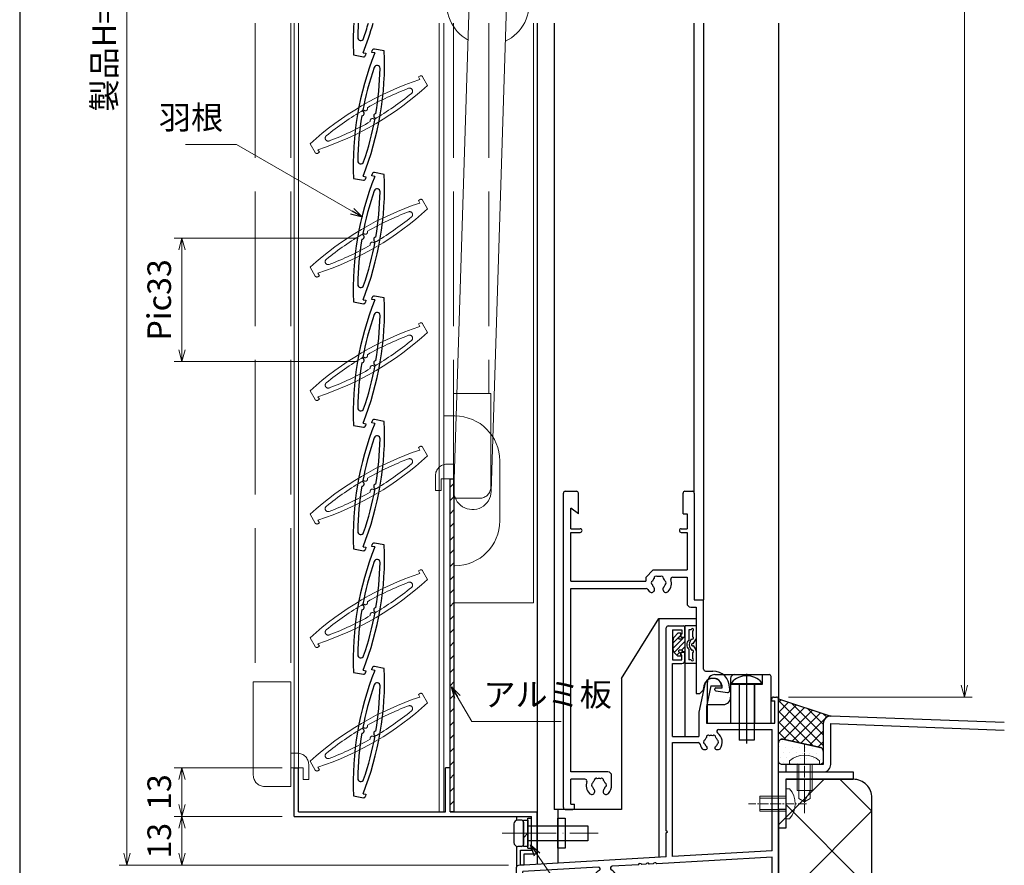
# Model space of a CAD drawing. Units: millimetres. Extents: x -1 to 1228, y 12 to 867.
# Drawn here: x 20 to 283, y 155 to 381 of the extents above; entities that cross this region are included whole.
import ezdxf

# ---------------------------------------------------------------- set-up
doc = ezdxf.new("R2010")
doc.units = ezdxf.units.MM
doc.header["$LTSCALE"] = 3
for name, pattern in [('ACAD_ISO02W100', [15, 12, -3]), ('ACAD_ISO04W100', [30, 24, -3, 0, -3]), ('CENTER2', [1.125, 0.75, -0.125, 0.125, -0.125])]:
    doc.linetypes.add(name, pattern=pattern)
doc.layers.get('0').update_dxf_attribs({"lineweight": 25})
doc.layers.get('Defpoints').update_dxf_attribs({"color": 151, "lineweight": 25})
for name, color, linetype, lineweight in [('0000寸法', 255, 'Continuous', 20), ('003', 2, 'Continuous', 25), ('006', 4, 'ACAD_ISO04W100', 20), ('007', 4, 'ACAD_ISO02W100', 20), ('010', 4, 'Continuous', 20), ('_02板材', 210, 'Continuous', 30), ('_06ねじ', 212, 'Continuous', 18), ('_08シ－ル', 161, 'Continuous', 30), ('_10別B', 61, 'Continuous', 30), ('_10別B補', 65, 'Continuous', 18)]:
    doc.layers.add(name, color=color, linetype=linetype, lineweight=lineweight)
for name, color, linetype in [('_17ハッチ', 17, 'Continuous'), ('_DANMEN', 7, 'Continuous'), ('_OSAMARI', 4, 'Continuous'), ('_ZUWAKU', 252, 'Continuous')]:
    doc.layers.add(name, color=color, linetype=linetype)
doc.styles.add('DIM', font='romans.shx', dxfattribs={"width": 0.75, "bigfont": 'extfont.shx'})
doc.dimstyles.new('DIM', dxfattribs={"dimtxt": 3, "dimasz": 1.5, "dimexe": 1, "dimexo": 1.5, "dimgap": 1, "dimtad": 1, "dimdsep": 46, "dimtxsty": 'DIM', "dimblk": 'OPEN30', "dimcen": 0, "dimclrd": 4, "dimclre": 4, "dimclrt": 7, "dimadec": 0, "dimazin": 0, "dimtfac": 1, "dimtmove": 0, "dimatfit": 3, "dimldrblk": 'OPEN30', "dimfxl": 0, "dimlwd": 20, "dimlwe": 20, "dimarcsym": 0})
pattern_1 = [(45, (-293.1312, -8.6386), (-1.4142136, 1.4142136), []), (135, (-293.1312, -8.6386), (-1.4142136, -1.4142136), [])]

# ---------------------------------------------------------------- blocks, each defined once
blk = doc.blocks.new('PP4215C-7X1X')
at = {"layer": '_DANMEN', "color": 7, "linetype": 'Continuous'}
for p, q in [((-21.72, 42.5), (-18.72, 42.5)), ((10.28, 42.5), (12.28, 42.5)), ((-22.22, -42), (-22.22, 42)), ((-18.22, 36.5), (-18.22, 42)), ((9.78, 36.5), (9.78, 42)), ((12.77, 42), (12.77, 13.5)), ((-20.27, 32.5), (-20.27, 38)), ((-18.22, 36.5), (-20.27, 38)), ((9.78, 36.5), (10.83, 36.5)), ((10.83, 36.5), (10.83, 32.5)), ((-20.27, 32.5), (-17.72, 32.5)), ((9.28, 32.5), (10.83, 32.5)), ((-20.27, 31.5), (-17.72, 31.5)), ((-20.27, 18.5), (-20.27, 31.5)), ((9.28, 31.5), (10.83, 31.5)), ((10.83, 31.5), (10.83, 21.5)), ((-0.22, 19.5), (1.78, 21.5)), ((1.78, 21.5), (10.83, 21.5)), ((-20.27, 18.5), (-0.22, 18.5)), ((-0.22, 19.5), (-0.22, 18.5)), ((7.03, 19.55), (10.83, 19.55)), ((10.83, 19.55), (10.83, 12.55)), ((-20.27, 16.5), (-0.07, 16.5)), ((-20.27, -32.5), (-20.27, 16.5)), ((12.77, 13.5), (15.27, 13.5)), ((15.27, -5.05), (15.27, 13.5)), ((11.83, 11.55), (13.27, 11.55)), ((13.27, 11.55), (13.27, -11.5)), ((15.77, -5.55), (17.77, -5.55)), ((15.27, -10), (15.27, -10.29)), ((18.27, -10.54), (18.27, -10.3)), ((18.57, -10), (20.27, -10)), ((22.22, -10), (22.22, -10.8)), ((13.27, -11.5), (14.27, -11.5)), ((15.13, -10.65), (14.27, -11.5)), ((18.53, -10.84), (21.65, -11.29)), ((-10.32, -32.5), (-20.27, -32.5)), ((-9.32, -36), (-9.32, -33.5)), ((-20.27, -41.1), (-20.27, -34.45)), ((-16.48, -34.45), (-20.27, -34.45)), ((-20.27, -41.1), (-19.22, -41.1)), ((-19.22, -42), (-19.22, -41.1)), ((-21.72, -42.5), (-19.72, -42.5))]:
    blk.add_line(p, q, dxfattribs=at)
for centre, radius, start, end in [((-21.72, 42), 0.5, 89.9982, 180), ((-18.72, 42), 0.5, 0, 90), ((10.28, 42), 0.5, 90, 180), ((12.28, 42), 0.5, 0, 89.9999), ((-17.72, 32), 0.5, 270, 90), ((9.28, 32), 0.5, 90, 269.9999), ((1.77, 18), 0.5, 112.0243, 247.9756), ((3.27, 18), 1.75, 135.3589, 164.6411), ((2.52, 19.3), 0.5, 52.0245, 187.9756), ((3.27, 18), 1.75, 75.3588, 104.6411), ((4.02, 19.3), 0.5, 352.0244, 127.9755), ((3.27, 18), 1.75, 15.3589, 44.6411), ((4.77, 18), 0.5, 292.0244, 67.9756), ((3.27, 18), 3.4, 318.6864, 15.6187), ((7.03, 19.05), 0.5, 90, 195.6186), ((-0.07, 16), 0.5, 30.8518, 90), ((3.27, 18), 3.4, 210.8519, 221.3136), ((1.34, 16.3), 0.825, 221.3136, 41.3136), ((3.27, 18), 1.75, 195.3589, 221.3137), ((5.21, 16.3), 0.825, 138.6863, 318.6864), ((3.27, 18), 1.75, 318.6863, 344.6411), ((11.83, 12.55), 1, 180, 270), ((15.77, -5.05), 0.5, 180, 269.9999), ((17.77, -10), 2.5, 0.0007, 180), ((17.77, -10), 4.45, 0.0007, 90), ((14.77, -10.29), 0.5, 315.0002, 0.0002), ((18.57, -10.3), 0.3, 90, 180), ((18.57, -10.54), 0.3, 180, 261.6658), ((21.72, -10.8), 0.5, 261.6658, 0), ((-13.47, -34.7), 0.5, 52.0245, 187.9756), ((-11.97, -34.7), 0.5, 352.0244, 127.9755), ((-10.32, -33.5), 1, 0, 89.9991), ((-16.48, -34.95), 0.5, 344.3813, 90), ((-12.72, -36), 3.4, 164.3813, 221.3135), ((-14.22, -36), 0.5, 112.0243, 247.9756), ((-12.72, -36), 1.75, 135.3589, 164.6411), ((-12.72, -36), 1.75, 195.3589, 221.3137), ((-12.72, -36), 1.75, 75.3588, 104.6411), ((-12.72, -36), 1.75, 15.3589, 44.6411), ((-12.72, -36), 1.75, 318.6863, 344.6411), ((-11.22, -36), 0.5, 292.0244, 67.9756), ((-12.72, -36), 3.4, 318.6864, 0), ((-14.66, -37.7), 0.825, 221.3136, 41.3136), ((-10.79, -37.7), 0.825, 138.6863, 318.6864), ((-21.72, -42), 0.5, 180, 270), ((-19.72, -42), 0.5, 270, 0)]:
    blk.add_arc(centre, radius, start, end, dxfattribs=at)
blk = doc.blocks.new('4X15X8--W8U')
at = {"layer": '_DANMEN', "color": 252, "linetype": 'Continuous'}
for p, q in [((0, 9.31), (0, -9.31)), ((-4, 6.99), (-4, 6.57)), ((4, 6.57), (-4, 6.57)), ((-2, 6.57), (-2, -8.43)), ((2, 6.57), (2, -8.43)), ((4, 6.99), (4, 6.57)), ((2, -8.43), (-2, -8.43))]:
    blk.add_line(p, q, dxfattribs=at)
blk.add_arc((0, 3.37), 5.4, 42.2055, 137.7946, dxfattribs=at)
blk = doc.blocks.new('AJ0523B-P_3H')
at = {"layer": '_DANMEN', "color": 7, "linetype": 'Continuous'}
for p, q in [((5, -12.7), (5, 41.5)), ((5.5, 42), (9.5, 42)), ((6.65, 41), (6.65, 33)), ((6.65, 41), (9.2, 41)), ((9.2, 39.8), (9, 39.8)), ((9, 39), (9, 39.8)), ((9.2, 41), (9.2, 39.8)), ((10, 39.5), (10, 41.5)), ((9, 39), (9.5, 39)), ((9, 34.2), (9, 35)), ((9, 35), (9.5, 35)), ((10, 32.8), (10, 34.5)), ((6.65, 33), (9.2, 33)), ((6.65, 12.5), (6.65, 32)), ((6.65, 32), (9.2, 32)), ((9.2, 34.2), (9, 34.2)), ((9.2, 33), (9.2, 34.2)), ((17.75, 28), (17.25, 28)), ((15.25, 26), (13.75, 19)), ((16.94, 26), (15.75, 20.46)), ((16.94, 26), (19.75, 26)), ((33.2, 22), (33.2, 22.5)), ((33.2, 22), (34, 22)), ((33.7, 23), (34.5, 23)), ((34, 16), (34, 22)), ((35, -27.35), (35, 22.5)), ((13.75, 19), (13.75, 12.5)), ((15.75, 20.46), (15.75, 16)), ((15.75, 16), (34, 16)), ((19.03, 14.35), (33.35, 14.35)), ((33.35, -18.09), (33.35, 14.35)), ((6.65, 12.5), (13.75, 12.5)), ((6.65, 10.85), (13.56, 10.85)), ((6.65, -19.62), (6.65, 10.85)), ((15, 9), (15.63, 9)), ((18.37, 9), (19, 9)), ((5.3, -13), (5, -12.7)), ((5, -13.3), (5.3, -13)), ((5, -19.71), (5, -13.3)), ((33.35, -18.09), (6.65, -19.62)), ((5, -19.71), (-34.53, -21.97)), ((33.35, -19.75), (2.45, -21.51)), ((33.35, -27.35), (33.35, -19.75)), ((-35, -31), (-35, -22.47)), ((-13.16, -22.4), (-33.35, -23.56)), ((-33.35, -30.35), (-33.35, -23.56)), ((-2.45, -21.79), (-9.46, -22.19)), ((-0.46, -21.68), (-1.54, -21.74)), ((1.54, -21.56), (0.46, -21.63)), ((-13.5, -28), (-12.87, -28)), ((-10.13, -28), (-9.5, -28)), ((-9.5, -28), (-9.5, -29)), ((-7.69, -27.35), (-5.33, -27.35)), ((30.82, -27.35), (33.35, -27.35)), ((-33.35, -30.35), (-23.65, -30.35)), ((-9.5, -29), (-5.33, -29)), ((30.82, -29), (33.35, -29)), ((-34, -32), (-23, -32)), ((-23, -32), (-23, -36.5)), ((-22, -34.5), (-22, -32)), ((-21.6, -34.9), (-21.6, -39.1)), ((-23, -37.5), (-23, -41.5)), ((-22, -39.5), (-22, -41.5))]:
    blk.add_line(p, q, dxfattribs=at)
for centre, radius, start, end in [((5.5, 41.5), 0.5, 90, 180), ((9.5, 41.5), 0.5, 0, 90), ((9.5, 39.5), 0.5, 270, 359.9983), ((9.5, 34.5), 0.5, 359.9983, 90), ((9.2, 32.8), 0.8, 270, 0), ((17.25, 26), 2, 90, 180), ((17.75, 26), 2, 0, 90), ((33.7, 22.5), 0.5, 90, 180), ((34.5, 22.5), 0.5, 0, 90), ((19.03, 13.85), 0.5, 90, 234.5168), ((17, 11), 3, 323.1301, 54.5168), ((13.56, 10.35), 0.5, 10.7028, 90), ((15.5, 11), 0.5, 112.0243, 247.9757), ((17, 11), 1.75, 135.3589, 164.6411), ((17, 11), 1.75, 195.3589, 229.8159), ((16.25, 12.3), 0.5, 52.0243, 187.9757), ((17, 11), 1.75, 75.3589, 104.6411), ((17.75, 12.3), 0.5, 352.0243, 127.9757), ((17, 11), 1.75, 310.1841, 344.6411), ((17, 11), 1.75, 15.3589, 44.6411), ((18.5, 11), 0.5, 292.0243, 67.9757), ((17, 11), 3, 190.7028, 216.8699), ((15, 9.5), 0.5, 216.8699, 270), ((15.63, 9.38), 0.376, 270, 49.8159), ((18.37, 9.38), 0.376, 130.1841, 270), ((19, 9.5), 0.5, 270, 323.1301), ((-34.5, -22.47), 0.5, 93.2686, 179.9985), ((-11.5, -26), 3, 117.7971, 216.8699), ((-13.13, -22.9), 0.5, 297.7971, 93.2705), ((-9.43, -22.69), 0.5, 93.2705, 238.0024), ((-11.5, -26), 3.4, 347.4116, 58.0024), ((-1.99, -21.97), 0.5, 26.8527, 159.6884), ((0.01, -21.85), 0.5, 26.8529, 159.6881), ((2.01, -21.74), 0.5, 26.8533, 159.6878), ((-13, -26), 0.5, 112.0243, 247.9757), ((-11.5, -26), 1.75, 135.3589, 164.6411), ((-12.25, -24.7), 0.5, 52.0243, 187.9757), ((-11.5, -26), 1.75, 75.3589, 104.6411), ((-10.75, -24.7), 0.5, 352.0243, 127.9757), ((-11.5, -26), 1.75, 15.3589, 44.6411), ((-10, -26), 0.5, 292.0243, 67.9757), ((-13.5, -27.5), 0.5, 216.8699, 270), ((-11.5, -26), 1.75, 195.3589, 229.8159), ((-12.87, -27.62), 0.376, 270, 49.8159), ((-10.13, -27.62), 0.376, 130.1841, 270), ((-11.5, -26), 1.75, 310.1841, 344.6411), ((-7.69, -26.85), 0.5, 167.4116, 270), ((-5.33, -28.17), 0.825, 270, 90), ((30.82, -28.17), 0.825, 90, 270), ((33.35, -27.35), 1.65, 270, 0), ((-34, -31), 1, 180, 270), ((-23.65, -32), 1.65, 0, 90), ((-23, -37), 0.5, 270, 90), ((-22, -34.9), 0.4, 0, 90), ((-22, -39.1), 0.4, 270, 0), ((-22.5, -41.5), 0.5, 180, 0)]:
    blk.add_arc(centre, radius, start, end, dxfattribs=at)
blk = doc.blocks.new('B40492-6AIM')
at = {"layer": '_DANMEN', "color": 252, "linetype": 'Continuous'}
for p, q in [((-6.5, 6.5), (8, 6.5)), ((-2.3, 5.5), (-2.3, -6.5)), ((6.25, 4), (6.25, 6.5)), ((8.5, -6.5), (8.5, 6)), ((-8.5, -6.5), (-8.5, 4.5)), ((-2.3, 4), (6.25, 4)), ((-0.05, 4), (-0.05, -6.5)), ((4.05, 4), (4.05, -6.5)), ((-8.5, -1.5), (-4.3, -1.5)), ((-8.5, -6.5), (8.5, -6.5))]:
    blk.add_line(p, q, dxfattribs=at)
for centre, radius, start, end in [((-6.5, 4.5), 2, 90, 180), ((-1.3, 5.5), 1, 90, 179.9793), ((8, 6), 0.5, 0, 90), ((-4.3, 0.5), 2, 270, 359.9923)]:
    blk.add_arc(centre, radius, start, end, dxfattribs=at)
blk = doc.blocks.new('トラス_D-M4X10_2011210163848577', base_point=(-100000, -99996))
at = {"color": 0, "linetype": 'ByBlock'}
for p, q in [((-100000, -99992), (-100001, -99992)), ((-100000, -100000), (-100000, -99992)), ((-99993, -99994), (-100000, -99994)), ((-99993, -99998), (-99993, -99994)), ((-99990.87, -99994.5), (-99993, -99994.5)), ((-99993, -99994.5), (-99990, -99996)), ((-99990, -99996), (-99990.87, -99994.5)), ((-100000, -99998), (-99993, -99998)), ((-99993, -99997.5), (-99990.87, -99997.5)), ((-99990.87, -99997.5), (-99990, -99996)), ((-100000, -100000), (-100001, -100000))]:
    blk.add_line(p, q, dxfattribs=at)
at = {"color": 216, "linetype": 'ByBlock'}
for p, q in [((-100000, -99994.5), (-99993, -99994.5)), ((-100000, -99997.5), (-99993, -99997.5))]:
    blk.add_line(p, q, dxfattribs=at)
at = {"color": 0, "linetype": 'CENTER2'}
for p in [(-100005.5, -99996), (-100003, -99996)]:
    blk.add_line(p, (-99987, -99996), dxfattribs=at)
at = {"color": 0, "linetype": 'ByBlock'}
blk.add_arc((-99996.42, -99996), 6.08, 138.8879, 221.1121, dxfattribs=at)
blk = doc.blocks.new('トラス_K-M4X7X8_2011210163841312', base_point=(-100000, -99996))
at = {"color": 0, "linetype": 'ByBlock'}
for p, q in [((-100000, -99992), (-100001, -99992)), ((-100000, -100000), (-100000, -99992)), ((-99993, -99994), (-100000, -99994)), ((-99993, -99998), (-99993, -99994)), ((-100000, -99998), (-99993, -99998)), ((-100000, -100000), (-100001, -100000))]:
    blk.add_line(p, q, dxfattribs=at)
at = {"color": 216, "linetype": 'ByBlock'}
for p, q in [((-100000, -99994.5), (-99993, -99994.5)), ((-100000, -99997.5), (-99993, -99997.5))]:
    blk.add_line(p, q, dxfattribs=at)
at = {"color": 0, "linetype": 'CENTER2'}
blk.add_line((-100005.5, -99996), (-99990, -99996), dxfattribs=at)
at = {"color": 0, "linetype": 'ByBlock'}
blk.add_arc((-99996.42, -99996), 6.08, 138.8879, 221.1121, dxfattribs=at)
blk = doc.blocks.new('_Open30')
at = {"color": 0, "linetype": 'ByBlock', "lineweight": -2}
for p, q in [((-1, 0.268), (0, 0)), ((0, 0), (-1, -0.268)), ((0, 0), (-1, 0))]:
    blk.add_line(p, q, dxfattribs=at)
blk = doc.blocks.new('*D77')
at = {"layer": '003', "color": 4, "lineweight": 20, "ltscale": 0.2}
for p, q in [((150.72, 605.48), (46.57, 605.48)), ((48.67, 158.63), (48.67, 602.33)), ((150.72, 155.48), (46.57, 155.48))]:
    blk.add_line(p, q, dxfattribs=at)
at = {"layer": 'Defpoints', "color": 0, "ltscale": 0.2}
for p in [(48.67, 605.48), (153.87, 605.48), (153.87, 155.48)]:
    blk.add_point(p, dxfattribs=at)
at = {"layer": '003', "color": 4, "lineweight": 20, "ltscale": 0.2, "xscale": 3.15, "yscale": 3.15, "zscale": 3.15}
for p, rotation in [((48.67, 605.48), 90), ((48.67, 155.48), 270)]:
    blk.add_blockref('_Open30', p, dxfattribs=dict(at, rotation=rotation))
at = {"layer": '003', "color": 7, "ltscale": 0.2, "insert": (43.42, 380.48), "char_height": 6.3, "attachment_point": 5, "rotation": 90, "style": 'DIM'}
blk.add_mtext('製品H=SH-4', dxfattribs=at)
blk = doc.blocks.new('*D78')
at = {"layer": '003', "color": 4, "lineweight": 20, "ltscale": 0.2}
for p, q in [((90.22, 168.48), (61.27, 168.48)), ((63.37, 158.63), (63.37, 165.33)), ((150.72, 155.48), (61.27, 155.48))]:
    blk.add_line(p, q, dxfattribs=at)
at = {"layer": 'Defpoints', "color": 0, "ltscale": 0.2}
for p in [(63.37, 168.48), (93.37, 168.48), (153.87, 155.48)]:
    blk.add_point(p, dxfattribs=at)
at = {"layer": '003', "color": 4, "lineweight": 20, "ltscale": 0.2, "xscale": 3.15, "yscale": 3.15, "zscale": 3.15}
for p, rotation in [((63.37, 168.48), 90), ((63.37, 155.48), 270)]:
    blk.add_blockref('_Open30', p, dxfattribs=dict(at, rotation=rotation))
at = {"layer": '003', "color": 7, "ltscale": 0.2, "insert": (58.12, 161.98), "char_height": 6.3, "attachment_point": 5, "rotation": 90, "style": 'DIM'}
blk.add_mtext('13', dxfattribs=at)
blk = doc.blocks.new('*D79')
at = {"layer": '003', "color": 4, "lineweight": 20, "ltscale": 0.2}
for p, q in [((90.22, 181.48), (61.27, 181.48)), ((63.37, 171.63), (63.37, 178.33)), ((90.22, 168.48), (61.27, 168.48))]:
    blk.add_line(p, q, dxfattribs=at)
at = {"layer": 'Defpoints', "color": 0, "ltscale": 0.2}
for p in [(63.37, 181.48), (93.37, 181.48), (93.37, 168.48)]:
    blk.add_point(p, dxfattribs=at)
at = {"layer": '003', "color": 4, "lineweight": 20, "ltscale": 0.2, "xscale": 3.15, "yscale": 3.15, "zscale": 3.15}
for p, rotation in [((63.37, 181.48), 90), ((63.37, 168.48), 270)]:
    blk.add_blockref('_Open30', p, dxfattribs=dict(at, rotation=rotation))
at = {"layer": '003', "color": 7, "ltscale": 0.2, "insert": (58.12, 174.98), "char_height": 6.3, "attachment_point": 5, "rotation": 90, "style": 'DIM'}
blk.add_mtext('13', dxfattribs=at)
blk = doc.blocks.new('*D80')
at = {"layer": '003', "color": 4, "lineweight": 20, "ltscale": 0.2}
for p, q in [((110.22, 323), (61.27, 323)), ((63.37, 319.85), (63.37, 293.15)), ((110.22, 290), (61.27, 290))]:
    blk.add_line(p, q, dxfattribs=at)
at = {"layer": 'Defpoints', "color": 0, "ltscale": 0.2}
for p in [(113.37, 323), (63.37, 290), (113.37, 290)]:
    blk.add_point(p, dxfattribs=at)
at = {"layer": '003', "color": 4, "lineweight": 20, "ltscale": 0.2, "xscale": 3.15, "yscale": 3.15, "zscale": 3.15}
for p, rotation in [((63.37, 323), 90), ((63.37, 290), 270)]:
    blk.add_blockref('_Open30', p, dxfattribs=dict(at, rotation=rotation))
at = {"layer": '003', "color": 7, "ltscale": 0.2, "insert": (58.12, 306.5), "char_height": 6.3, "attachment_point": 5, "rotation": 90, "style": 'DIM'}
blk.add_mtext('Pic33', dxfattribs=at)
blk = doc.blocks.new('*D82')
at = {"color": 4, "lineweight": 20, "ltscale": 0.5}
for p, q in [((226.02, 654.36), (274.69, 654.36)), ((272.59, 203.51), (272.59, 651.21)), ((225.52, 200.36), (274.69, 200.36))]:
    blk.add_line(p, q, dxfattribs=at)
at = {"layer": 'Defpoints', "color": 0, "ltscale": 0.5}
for p in [(222.87, 654.36), (272.59, 654.36), (222.37, 200.36)]:
    blk.add_point(p, dxfattribs=at)
at = {"color": 4, "lineweight": 20, "ltscale": 0.5, "xscale": 3.15, "yscale": 3.15, "zscale": 3.15}
for p, rotation in [((272.59, 654.36), 90), ((272.59, 200.36), 270)]:
    blk.add_blockref('_Open30', p, dxfattribs=dict(at, rotation=rotation))
at = {"color": 7, "ltscale": 0.5, "insert": (267.34, 427.36), "char_height": 6.3, "attachment_point": 5, "rotation": 90, "style": 'DIM'}
blk.add_mtext('SH', dxfattribs=at)

msp = doc.modelspace()

# ---------------------------------------------------------------- hatches: boundary and pattern name
at = {"layer": '010'}
h = msp.add_hatch(dxfattribs=at)
h.set_pattern_fill('ANSI31', color=256, scale=20, style=0)
h.set_pattern_definition([(45, (-131.0096, -62.6817), (-1.767767, 1.767767), [])])
h.paths.add_polyline_path([(135.069, 258.676), (136.069, 258.676), (136.069, 169.676), (135.069, 169.676)])
at = {"layer": '_17ハッチ'}
h = msp.add_hatch(dxfattribs=at)
h.set_pattern_fill('SEAL', color=256, style=0, pattern_type=2)
h.set_pattern_definition(pattern_1)
h.paths.add_polyline_path([(234.869, 195.939), (222.869, 199.861), (222.869, 188.118, -0.4789308), (224.083, 189.095), (234.083, 186.903, -0.3523283), (234.869, 185.926), (234.869, 193.285)])
h = msp.add_hatch(dxfattribs=at)
h.set_pattern_fill('SEAL', color=256, style=0, pattern_type=2)
h.set_pattern_definition(pattern_1)
h.paths.add_polyline_path([(234.869, 193.285, -0.4142136), (236.869, 195.285), (234.869, 195.939)])
h = msp.add_hatch(dxfattribs=at)
h.set_pattern_fill('DOTS', color=256, angle=61.27505, style=0)
h.set_pattern_definition([(61.275, (222.8688, 199.8614), (-1.01066, 1.45903), [0, -1.5875])])
edge = h.paths.add_edge_path()
edge.add_line((234.869, 185.926), (234.869, 183.361))
edge.add_arc((233.869, 183.361), 1, -90, 0, ccw=False)
edge.add_line((233.869, 182.361), (223.869, 182.361))
edge.add_arc((223.869, 183.361), 1, 180, 270, ccw=False)
edge.add_line((222.869, 183.361), (222.869, 188.118))
edge.add_arc((223.869, 188.118), 1, 77.63521, 180, ccw=False)
edge.add_line((224.083, 189.095), (234.083, 186.903))
edge.add_arc((233.869, 185.926), 1, 0, 77.63521, ccw=False)

# ---------------------------------------------------------------- linework, layer by layer
at = {"layer": '003'}
for p, q in [((109.248, 371.954), (111.906, 371.486)), ((111.796, 372.521), (112.572, 372.384)), ((112.572, 372.384), (112.485, 371.891)), ((114.166, 372.612), (114.253, 373.104)), ((114.942, 372.475), (114.166, 372.612)), ((117.49, 373.041), (114.832, 373.51)), ((114.166, 339.612), (114.253, 340.104)), ((114.942, 339.475), (114.166, 339.612)), ((117.49, 340.041), (114.832, 340.51)), ((109.248, 338.954), (111.906, 338.486)), ((111.796, 339.521), (112.572, 339.384)), ((112.572, 339.384), (112.485, 338.891)), ((109.248, 305.954), (111.906, 305.486)), ((111.796, 306.521), (112.572, 306.384)), ((112.572, 306.384), (112.485, 305.891)), ((114.166, 306.612), (114.253, 307.104)), ((114.942, 306.475), (114.166, 306.612)), ((117.49, 307.041), (114.832, 307.51)), ((114.166, 273.612), (114.253, 274.104)), ((117.49, 274.041), (114.832, 274.51)), ((109.248, 272.954), (111.906, 272.486)), ((111.796, 273.521), (112.572, 273.384)), ((112.572, 273.384), (112.485, 272.891)), ((114.942, 273.475), (114.166, 273.612)), ((109.248, 239.954), (111.906, 239.486)), ((111.796, 240.521), (112.572, 240.384)), ((112.572, 240.384), (112.485, 239.891)), ((114.166, 240.612), (114.253, 241.104)), ((114.942, 240.475), (114.166, 240.612)), ((117.49, 241.041), (114.832, 241.51)), ((114.166, 207.612), (114.253, 208.104)), ((117.49, 208.041), (114.832, 208.51)), ((109.248, 206.954), (111.906, 206.486)), ((111.796, 207.521), (112.572, 207.384)), ((112.572, 207.384), (112.485, 206.891)), ((114.942, 207.475), (114.166, 207.612)), ((93.369, 168.476), (93.369, 181.476)), ((93.369, 181.476), (94.569, 181.476)), ((94.569, 169.676), (94.569, 181.476)), ((133.869, 169.676), (133.869, 181.476)), ((135.069, 181.476), (133.869, 181.476)), ((135.069, 169.676), (135.069, 181.476)), ((109.248, 173.954), (111.906, 173.486)), ((111.796, 174.521), (112.572, 174.384)), ((112.572, 174.384), (112.485, 173.891)), ((94.569, 169.676), (133.869, 169.676)), ((135.069, 169.676), (158.369, 169.676)), ((158.369, 158.476), (158.369, 169.676)), ((93.369, 168.476), (156.869, 168.476)), ((152.159, 166.476), (152.159, 161.476)), ((154.159, 167.476), (153.159, 167.476)), ((154.669, 166.976), (154.669, 160.976)), ((155.869, 159.976), (155.869, 167.976)), ((155.869, 167.976), (156.869, 167.976)), ((156.869, 159.476), (156.869, 168.476)), ((154.159, 160.476), (153.159, 160.476)), ((153.869, 155.476), (153.869, 159.476)), ((153.869, 159.476), (156.869, 159.476)), ((154.869, 158.476), (158.369, 158.476)), ((154.869, 155.476), (154.869, 158.476)), ((155.869, 159.976), (156.869, 159.976)), ((154.869, 155.476), (153.869, 155.476))]:
    msp.add_line(p, q, dxfattribs=at)
at = {"layer": '003', "ltscale": 0.2}
msp.add_line((155.869, 163.976), (154.669, 162.776), dxfattribs=at)
at = {"layer": '003'}
msp.add_lwpolyline([(135.069, 258.676), (136.069, 258.676), (136.069, 169.676), (135.069, 169.676)], close=True, dxfattribs=at)
at = {"layer": '003', "ltscale": 0.2}
for points in [[(154.669, 167.476), (155.869, 167.476), (155.869, 160.476), (154.669, 160.476)], [(155.869, 165.976), (171.869, 165.976), (171.869, 161.976), (155.869, 161.976)], [(163.869, 167.976), (165.869, 167.976), (165.869, 159.976), (163.869, 159.976)]]:
    msp.add_lwpolyline(points, close=True, dxfattribs=at)
at = {"layer": '003'}
for centre, radius, start, end in [((190.676, 375.366), 81.5, 176.40585, 182.39933), ((190.676, 375.366), 80.3, 176.35207, 179.09725), ((36.061, 402.629), 81.5, 338.3195, 344.22717), ((36.061, 402.629), 80.3, 340.90275, 343.98518), ((111.186, 376.619), 0.8, 179.09725, 340.90275), ((190.676, 342.366), 81.5, 158.3195, 182.39933), ((36.061, 369.629), 81.5, 338.3195, 2.39933), ((111.992, 371.978), 0.5, 260, 350), ((114.745, 373.017), 0.5, 80, 170), ((190.676, 342.366), 80.3, 160.90275, 169.57188), ((115.551, 368.377), 0.8, 359.09725, 160.90275), ((36.061, 369.629), 80.3, 350.42812, 359.09725), ((190.676, 342.366), 80.3, 170.42812, 179.09725), ((111.487, 356.33), 0.611, 270.64198, 69.35802), ((115.25, 355.666), 0.611, 90.64198, 249.35802), ((36.061, 369.629), 80.3, 340.90275, 349.57188), ((111.186, 343.619), 0.8, 179.09725, 340.90275), ((36.061, 336.629), 81.5, 338.3195, 2.39933), ((114.745, 340.017), 0.5, 80, 170), ((190.676, 309.366), 81.5, 158.3195, 182.39933), ((111.992, 338.978), 0.5, 260, 350), ((190.676, 309.366), 80.3, 160.90275, 169.57188), ((115.551, 335.377), 0.8, 359.09725, 160.90275), ((36.061, 336.629), 80.3, 350.42812, 359.09725), ((111.487, 323.33), 0.611, 270.64198, 69.35802), ((190.676, 309.366), 80.3, 170.42812, 179.09725), ((36.061, 336.629), 80.3, 340.90275, 349.57188), ((115.25, 322.666), 0.611, 90.64198, 249.35802), ((111.186, 310.619), 0.8, 179.09725, 340.90275), ((190.676, 276.366), 81.5, 158.3195, 182.39933), ((36.061, 303.629), 81.5, 338.3195, 2.39933), ((111.992, 305.978), 0.5, 260, 350), ((114.745, 307.017), 0.5, 80, 170), ((115.551, 302.377), 0.8, 359.09725, 160.90275), ((190.676, 276.366), 80.3, 160.90275, 169.57188), ((36.061, 303.629), 80.3, 350.42812, 359.09725), ((190.676, 276.366), 80.3, 170.42812, 179.09725), ((111.487, 290.33), 0.611, 270.64198, 69.35802), ((115.25, 289.666), 0.611, 90.64198, 249.35802), ((36.061, 303.629), 80.3, 340.90275, 349.57188), ((111.186, 277.619), 0.8, 179.09725, 340.90275), ((36.061, 270.629), 81.5, 338.3195, 2.39933), ((114.745, 274.017), 0.5, 80, 170), ((190.676, 243.366), 81.5, 158.3195, 182.39933), ((111.992, 272.978), 0.5, 260, 350), ((190.676, 243.366), 80.3, 160.90275, 169.57188), ((115.551, 269.377), 0.8, 359.09725, 160.90275), ((36.061, 270.629), 80.3, 350.42812, 359.09725), ((190.676, 243.366), 80.3, 170.42812, 179.09725), ((111.487, 257.33), 0.611, 270.64198, 69.35802), ((36.061, 270.629), 80.3, 340.90275, 349.57188), ((115.25, 256.666), 0.611, 90.64198, 249.35802), ((111.186, 244.619), 0.8, 179.09725, 340.90275), ((190.676, 210.366), 81.5, 158.3195, 182.39933), ((36.061, 237.629), 81.5, 338.3195, 2.39933), ((111.992, 239.978), 0.5, 260, 350), ((114.745, 241.017), 0.5, 80, 170), ((115.551, 236.377), 0.8, 359.09725, 160.90275), ((190.676, 210.366), 80.3, 160.90275, 169.57188), ((36.061, 237.629), 80.3, 350.42812, 359.09725), ((111.487, 224.33), 0.611, 270.64198, 69.35802), ((115.25, 223.666), 0.611, 90.64198, 249.35802), ((190.676, 210.366), 80.3, 170.42812, 179.09725), ((36.061, 237.629), 80.3, 340.90275, 349.57188), ((111.186, 211.619), 0.8, 179.09725, 340.90275), ((36.061, 204.629), 81.5, 338.3195, 2.39933), ((114.745, 208.017), 0.5, 80, 170), ((190.676, 177.366), 81.5, 158.3195, 182.39933), ((111.992, 206.978), 0.5, 260, 350), ((190.676, 177.366), 80.3, 160.90275, 169.57188), ((115.551, 203.377), 0.8, 359.09725, 160.90275), ((36.061, 204.629), 80.3, 350.42812, 359.09725), ((190.676, 177.366), 80.3, 170.42812, 179.09725), ((111.487, 191.33), 0.611, 270.64198, 69.35802), ((36.061, 204.629), 80.3, 340.90275, 349.57188), ((115.25, 190.666), 0.611, 90.64198, 249.35802), ((111.186, 178.619), 0.8, 179.09725, 340.90275), ((111.992, 173.978), 0.5, 260, 350), ((153.159, 166.476), 1, 90, 180), ((154.169, 166.976), 0.5, 0, 90), ((153.159, 161.476), 1, 180, 270), ((154.169, 160.976), 0.5, 270, 0)]:
    msp.add_arc(centre, radius, start, end, dxfattribs=at)
at = {"layer": '006', "ltscale": 0.2}
msp.add_line((149.014, 163.976), (174.712, 163.976), dxfattribs=at)
at = {"layer": '007'}
for p, q in [((82.969, 380.476), (82.969, 204.476)), ((92.469, 380.476), (92.469, 204.476)), ((135.969, 380.476), (135.969, 281.476)), ((145.469, 380.476), (145.469, 281.476)), ((126.608, 366.066), (127.041, 366.316)), ((127.002, 365.384), (126.608, 366.066)), ((129.074, 363.796), (127.724, 366.133)), ((97.664, 348.2), (99.013, 345.862)), ((100.129, 345.929), (99.696, 345.679)), ((99.735, 346.611), (100.129, 345.929)), ((126.608, 333.066), (127.041, 333.316)), ((127.002, 332.384), (126.608, 333.066)), ((129.074, 330.796), (127.724, 333.133)), ((97.664, 315.2), (99.013, 312.862)), ((99.735, 313.611), (100.129, 312.929)), ((100.129, 312.929), (99.696, 312.679)), ((126.608, 300.066), (127.041, 300.316)), ((129.074, 297.796), (127.724, 300.133)), ((127.002, 299.384), (126.608, 300.066)), ((97.664, 282.2), (99.013, 279.862)), ((100.129, 279.929), (99.696, 279.679)), ((99.735, 280.611), (100.129, 279.929)), ((135.969, 253.476), (135.969, 281.476)), ((145.969, 281.476), (135.969, 281.476)), ((145.969, 256.476), (145.969, 281.476)), ((126.608, 267.066), (127.041, 267.316)), ((127.002, 266.384), (126.608, 267.066)), ((129.074, 264.796), (127.724, 267.133)), ((135.969, 262.576), (134.169, 262.576)), ((131.169, 255.576), (131.169, 259.576)), ((135.969, 258.676), (132.669, 258.676)), ((132.669, 255.576), (132.669, 258.676)), ((132.669, 255.576), (131.169, 255.576)), ((142.969, 253.476), (135.969, 253.476)), ((97.664, 249.2), (99.013, 246.862)), ((99.735, 247.611), (100.129, 246.929)), ((100.129, 246.929), (99.696, 246.679)), ((126.608, 234.066), (127.041, 234.316)), ((127.002, 233.384), (126.608, 234.066)), ((129.074, 231.796), (127.724, 234.133)), ((97.664, 216.2), (99.013, 213.862)), ((100.129, 213.929), (99.696, 213.679)), ((99.735, 214.611), (100.129, 213.929)), ((82.469, 179.476), (82.469, 204.476)), ((82.469, 204.476), (92.469, 204.476)), ((92.469, 176.476), (92.469, 204.476)), ((126.608, 201.066), (127.041, 201.316)), ((127.002, 200.384), (126.608, 201.066)), ((129.074, 198.796), (127.724, 201.133)), ((92.469, 185.376), (94.269, 185.376)), ((97.269, 178.376), (97.269, 182.376)), ((97.664, 183.2), (99.013, 180.862)), ((92.469, 181.476), (95.769, 181.476)), ((95.769, 178.376), (95.769, 181.476)), ((100.129, 180.929), (99.696, 180.679)), ((99.735, 181.611), (100.129, 180.929)), ((85.469, 176.476), (92.469, 176.476)), ((95.769, 178.376), (97.269, 178.376))]:
    msp.add_line(p, q, dxfattribs=at)
for centre, radius, start, end in [((127.291, 365.883), 0.5, 30, 120), ((152.619, 288.015), 81.5, 108.3195, 132.39933), ((74.119, 423.981), 81.5, 288.3195, 312.39933), ((152.619, 288.015), 80.3, 110.90275, 119.57188), ((74.119, 423.981), 80.3, 300.42812, 309.09725), ((124.254, 362.283), 0.8, 309.09725, 110.90275), ((152.619, 288.015), 80.3, 120.42812, 129.09725), ((112.413, 357.652), 0.611, 220.64198, 19.35802), ((74.119, 423.981), 80.3, 290.90275, 299.57188), ((114.324, 354.343), 0.611, 40.64198, 199.35802), ((102.483, 349.713), 0.8, 129.09725, 290.90275), ((99.446, 346.112), 0.5, 210, 300), ((152.619, 255.015), 81.5, 108.3195, 132.39933), ((127.291, 332.883), 0.5, 30, 120), ((74.119, 390.981), 81.5, 288.3195, 312.39933), ((152.619, 255.015), 80.3, 110.90275, 119.57188), ((124.254, 329.283), 0.8, 309.09725, 110.90275), ((74.119, 390.981), 80.3, 300.42812, 309.09725), ((152.619, 255.015), 80.3, 120.42812, 129.09725), ((112.413, 324.652), 0.611, 220.64198, 19.35802), ((114.324, 321.343), 0.611, 40.64198, 199.35802), ((74.119, 390.981), 80.3, 290.90275, 299.57188), ((102.483, 316.713), 0.8, 129.09725, 290.90275), ((99.446, 313.112), 0.5, 210, 300), ((127.291, 299.883), 0.5, 30, 120), ((152.619, 222.015), 81.5, 108.3195, 132.39933), ((74.119, 357.981), 81.5, 288.3195, 312.39933), ((152.619, 222.015), 80.3, 110.90275, 119.57188), ((74.119, 357.981), 80.3, 300.42812, 309.09725), ((124.254, 296.283), 0.8, 309.09725, 110.90275), ((152.619, 222.015), 80.3, 120.42812, 129.09725), ((112.413, 291.652), 0.611, 220.64198, 19.35802), ((74.119, 357.981), 80.3, 290.90275, 299.57188), ((114.324, 288.343), 0.611, 40.64198, 199.35802), ((102.483, 283.713), 0.8, 129.09725, 290.90275), ((99.446, 280.112), 0.5, 210, 300), ((152.619, 189.015), 81.5, 108.3195, 132.39933), ((127.291, 266.883), 0.5, 30, 120), ((74.119, 324.981), 81.5, 288.3195, 312.39933), ((152.619, 189.015), 80.3, 110.90275, 119.57188), ((124.254, 263.283), 0.8, 309.09725, 110.90275), ((74.119, 324.981), 80.3, 300.42812, 309.09725), ((134.169, 259.576), 3, 90, 180), ((152.619, 189.015), 80.3, 120.42812, 129.09725), ((112.413, 258.652), 0.611, 220.64198, 19.35802), ((114.324, 255.343), 0.611, 40.64198, 199.35802), ((142.969, 256.476), 3, 270, 0), ((74.119, 324.981), 80.3, 290.90275, 299.57188), ((102.483, 250.713), 0.8, 129.09725, 290.90275), ((99.446, 247.112), 0.5, 210, 300), ((127.291, 233.883), 0.5, 30, 120), ((152.619, 156.015), 81.5, 108.3195, 132.39933), ((74.119, 291.981), 81.5, 288.3195, 312.39933), ((152.619, 156.015), 80.3, 110.90275, 119.57188), ((74.119, 291.981), 80.3, 300.42812, 309.09725), ((124.254, 230.283), 0.8, 309.09725, 110.90275), ((152.619, 156.015), 80.3, 120.42812, 129.09725), ((112.413, 225.652), 0.611, 220.64198, 19.35802), ((74.119, 291.981), 80.3, 290.90275, 299.57188), ((114.324, 222.343), 0.611, 40.64198, 199.35802), ((102.483, 217.713), 0.8, 129.09725, 290.90275), ((99.446, 214.112), 0.5, 210, 300), ((152.619, 123.015), 81.5, 108.3195, 132.39933), ((127.291, 200.883), 0.5, 30, 120), ((74.119, 258.981), 81.5, 288.3195, 312.39933), ((152.619, 123.015), 80.3, 110.90275, 119.57188), ((124.254, 197.283), 0.8, 309.09725, 110.90275), ((74.119, 258.981), 80.3, 300.42812, 309.09725), ((152.619, 123.015), 80.3, 120.42812, 129.09725), ((112.413, 192.652), 0.611, 220.64198, 19.35802), ((114.324, 189.343), 0.611, 40.64198, 199.35802), ((74.119, 258.981), 80.3, 290.90275, 299.57188), ((94.269, 182.376), 3, 0, 90), ((102.483, 184.713), 0.8, 129.09725, 290.90275), ((85.469, 179.476), 3, 180, 270), ((99.446, 181.112), 0.5, 210, 300)]:
    msp.add_arc(centre, radius, start, end, dxfattribs=at)
at = {"layer": '010'}
for p, q in [((140.194, 385.569), (136.071, 255.634)), ((150.189, 385.252), (146.066, 255.317)), ((93.369, 380.476), (93.369, 181.476)), ((94.569, 380.476), (94.569, 181.476)), ((132.169, 169.676), (132.169, 380.476)), ((133.369, 169.676), (133.369, 380.476)), ((157.369, 225.576), (157.369, 380.476)), ((136.369, 275.476), (133.369, 275.476)), ((148.369, 263.476), (148.369, 247.476)), ((157.369, 225.576), (136.069, 225.576))]:
    msp.add_line(p, q, dxfattribs=at)
at = {"layer": '010', "ltscale": 0.2}
msp.add_arc((145.197, 385.569), 11, 295.21815, 241.14677, dxfattribs=at)
at = {"layer": '010'}
for centre, radius, start, end in [((136.369, 263.476), 12, 0, 90), ((141.069, 255.476), 5, 178.18246, 358.18246), ((136.369, 247.476), 12, 270, 0)]:
    msp.add_arc(centre, radius, start, end, dxfattribs=at)
at = {"layer": '_02板材', "color": 7}
for points in [[(283.264, 193.542), (236.944, 195.283, 0.4252627), (234.869, 193.285), (234.869, 182.361), (224.869, 182.361)], [(224.869, 182.361), (224.869, 180.361), (234.869, 180.361, 0.4142136), (236.869, 182.361), (236.869, 193.285), (283.264, 191.541)]]:
    msp.add_lwpolyline(points, format="xyb", dxfattribs=at)
at = {"layer": '_08シ－ル'}
for p, q in [((222.869, 199.861), (236.869, 195.285)), ((222.869, 188.118), (222.869, 199.861)), ((234.869, 193.285), (234.869, 185.926)), ((234.083, 186.903), (224.083, 189.095))]:
    msp.add_line(p, q, dxfattribs=at)
msp.add_lwpolyline([(234.869, 185.926), (234.869, 183.361, -0.4142136), (233.869, 182.361), (223.869, 182.361, -0.4142136), (222.869, 183.361), (222.869, 188.118, -0.4789308), (224.083, 189.095), (234.083, 186.903, -0.3523283), (234.869, 185.926)], format="xyb", dxfattribs=at)
for centre, start, end in [((223.869, 188.118), 77.63521, 180), ((233.869, 185.926), 0, 77.63521)]:
    msp.add_arc(centre, 1, start, end, dxfattribs=at)
at = {"layer": '_10別B'}
msp.add_lwpolyline([(247.869, 73.016), (247.869, 173.411, 0.4142136), (242.869, 178.411), (224.819, 178.411), (224.819, 170.361), (222.869, 170.361), (222.869, 73.016)], format="xyb", dxfattribs=at)
at = {"layer": '_10別B補'}
for p, q in [((235.071, 178.411), (222.869, 166.209)), ((239.326, 178.411), (247.869, 169.869)), ((224.819, 171.706), (247.869, 148.656)), ((247.869, 169.996), (222.869, 144.996))]:
    msp.add_line(p, q, dxfattribs=at)
at = {"layer": '_DANMEN', "color": 252, "linetype": 'Continuous'}
for p, q in [((158.369, 380.476), (158.369, 155.676)), ((162.869, 380.476), (162.869, 170.361)), ((200.368, 254.862), (200.368, 380.476)), ((202.869, 380.476), (202.869, 226.363)), ((222.869, 380.476), (222.869, 199.869)), ((180.868, 205.362), (190.868, 221.362)), ((190.868, 221.362), (200.868, 221.362)), ((190.869, 221.362), (190.869, 157.56)), ((197.869, 209.434), (197.869, 189.889)), ((180.868, 205.362), (180.868, 170.362)), ((180.868, 170.362), (162.868, 170.362)), ((163.869, 170.361), (163.869, 155.99)), ((152.869, 168.476), (152.869, 167.433)), ((152.869, 160.518), (152.869, 154.889))]:
    msp.add_line(p, q, dxfattribs=at)
at = {"layer": '_DANMEN', "color": 7, "linetype": 'Continuous'}
for p, q in [((197.869, 219.361), (197.869, 216.211)), ((200.869, 219.361), (197.869, 219.361)), ((200.869, 219.361), (200.869, 216.013)), ((194.701, 214.857), (196.79, 216.946)), ((194.994, 216.404), (196.001, 217.461)), ((196.801, 217.461), (196.001, 217.461)), ((196.18, 216.199), (196.663, 216.706)), ((196.801, 217.051), (196.801, 217.461)), ((197.201, 215.861), (197.201, 216.261)), ((197.869, 216.261), (197.201, 216.261)), ((197.201, 215.943), (197.52, 216.261)), ((197.869, 216.211), (197.869, 212.511)), ((198.869, 218.361), (198.869, 215.565)), ((199.569, 218.361), (198.869, 218.361)), ((199.296, 215.304), (199.702, 215.914)), ((199.869, 218.061), (199.869, 216.464)), ((194.701, 213.443), (197.12, 215.861)), ((194.701, 213.026), (194.701, 215.697)), ((194.993, 212.32), (197.869, 215.196)), ((197.201, 215.861), (196.325, 215.861)), ((196.948, 212.861), (197.869, 213.782)), ((199.296, 213.418), (199.702, 212.808)), ((200.035, 214.611), (200.785, 215.735)), ((200.035, 214.112), (200.785, 212.987)), ((196.001, 211.261), (194.994, 212.318)), ((195.683, 211.596), (196.39, 212.303)), ((196.801, 211.261), (196.001, 211.261)), ((196.18, 212.523), (196.663, 212.016)), ((197.201, 212.861), (196.325, 212.861)), ((196.801, 211.671), (196.801, 211.261)), ((197.201, 212.461), (197.201, 212.861)), ((197.869, 212.461), (197.201, 212.461)), ((197.869, 212.511), (197.869, 209.361)), ((198.869, 213.157), (198.869, 210.361)), ((199.869, 212.259), (199.869, 210.661)), ((200.869, 212.71), (200.869, 209.361)), ((200.869, 209.361), (197.869, 209.361)), ((199.569, 210.361), (198.869, 210.361))]:
    msp.add_line(p, q, dxfattribs=at)
at = {"layer": '_DANMEN', "color": 6, "linetype": 'Continuous'}
msp.add_line((196.763, 211.261), (196.801, 211.3), dxfattribs=at)
at = {"layer": '_DANMEN', "color": 7, "linetype": 'Continuous'}
for centre, radius, start, end in [((199.869, 218.361), 0.3, 269.99998, 180.00001), ((195.701, 215.697), 1, 135, 180), ((196.325, 216.061), 0.2, 136.38756, 270), ((196.301, 217.051), 0.5, 316.38756, 0), ((199.869, 216.164), 0.3, 236.30988, 89.99995), ((200.369, 216.013), 0.5, 326.30992, 359.99996), ((200.069, 214.361), 1.7, 134.90088, 225.09908), ((200.71, 214.361), 1.7, 146.30998, 213.69005), ((199.869, 214.361), 0.3, 56.31008, 269.99998), ((199.869, 214.361), 0.3, 269.99998, 303.68992), ((195.701, 213.026), 1, 180, 225), ((196.325, 212.661), 0.2, 90, 223.61244), ((196.301, 211.671), 0.5, 0, 43.61244), ((199.869, 210.361), 0.3, 180.00007, 89.99995), ((199.869, 212.559), 0.3, 269.99998, 123.6901), ((200.369, 212.71), 0.5, 359.99996, 33.69001)]:
    msp.add_arc(centre, radius, start, end, dxfattribs=at)
at = {"layer": '_OSAMARI', "color": 7, "linetype": 'Continuous'}
msp.add_lwpolyline([(222.869, 180.361), (242.869, 180.361), (242.869, 178.361), (224.869, 178.361), (224.869, 165.361), (222.869, 165.361)], close=True, dxfattribs=at)
at = {"layer": '_ZUWAKU', "color": 7, "linetype": 'Continuous'}
msp.add_line((20, 855), (20, 15), dxfattribs=at)

# ---------------------------------------------------------------- block references
at = {"layer": '_06ねじ', "color": 7}
for name, p, rotation in [('トラス_D-M4X10_2011210163848577', (229.869, 182.361), 270), ('トラス_K-M4X7X8_2011210163841312', (224.869, 171.861), 180)]:
    msp.add_blockref(name, p, dxfattribs=dict(at, rotation=rotation))
at = {"layer": '_DANMEN'}
for name, p in [('PP4215C-7X1X', (187.593, 212.863)), ('AJ0523B-P_3H', (187.869, 177.361)), ('B40492-6AIM', (212.394, 199.861)), ('4X15X8--W8U', (214.369, 197.294))]:
    msp.add_blockref(name, p, dxfattribs=at)

# ---------------------------------------------------------------- texts
at = {"layer": '0000寸法', "color": 7, "ltscale": 0.5, "insert": (143.958, 195.947), "char_height": 6.3, "attachment_point": 7, "style": 'DIM'}
msp.add_mtext('アルミ板', dxfattribs=at)
at = {"layer": '003', "color": 7, "ltscale": 0.2, "insert": (74.401, 350.121), "char_height": 6.3, "attachment_point": 9, "style": 'DIM'}
msp.add_mtext('羽根', dxfattribs=at)

# ---------------------------------------------------------------- dimensions: what is measured, and where the dimension line sits
at = {"ltscale": 0.5}
dim = msp.add_linear_dim(base=(272.594, 654.358), p1=(222.369, 200.361), p2=(222.869, 654.358), angle=90, text='SH', dimstyle='DIM', override={"dimscale": 2.1, "dimadec": 2, "dimazin": 2, "dimtfill": 1}, dxfattribs=at)
dim.commit()
dim.dimension.update_dxf_attribs({"geometry": '*D82', "text_midpoint": (267.344, 427.359)})
at = {"layer": '003', "ltscale": 0.2}
for base, p1, p2, text, picture, middle in [((48.665, 605.476), (153.869, 155.476), (153.869, 605.476), '製品H=SH-4', '*D77', (43.415, 380.476)), ((63.365, 289.998), (113.369, 322.998), (113.369, 289.998), 'Pic<>', '*D80', (58.115, 306.498))]:
    dim = msp.add_linear_dim(base=base, p1=p1, p2=p2, angle=90, text=text, dimstyle='DIM', override={"dimscale": 2.1, "dimadec": 2, "dimazin": 2, "dimtfill": 1}, dxfattribs=at)
    dim.commit()
    dim.dimension.update_dxf_attribs({"geometry": picture, "text_midpoint": middle})
for base, p1, p2, override, picture, middle in [((63.365, 181.476), (93.369, 168.476), (93.369, 181.476), {"dimscale": 2.1, "dimadec": 2, "dimazin": 2, "dimtmove": 1, "dimtfill": 1}, '*D79', (58.115, 174.976)), ((63.365, 168.476), (153.869, 155.476), (93.369, 168.476), {"dimscale": 2.1, "dimadec": 2, "dimazin": 2, "dimtfill": 1}, '*D78', (58.115, 161.976))]:
    dim = msp.add_linear_dim(base=base, p1=p1, p2=p2, angle=270, dimstyle='DIM', override=override, dxfattribs=at)
    dim.commit()
    dim.dimension.update_dxf_attribs({"geometry": picture, "text_midpoint": middle})

# ---------------------------------------------------------------- leaders
at = {"layer": '0000寸法', "ltscale": 0.5, "annotation_type": 0, "has_hookline": 1, "hookline_direction": 0, "text_width": 20.79}
msp.add_leader([(135.497, 203.129), (140.856, 193.847), (141.858, 193.847)], dimstyle='DIM', override={"dimscale": 2.1, "dimgap": 1, "dimtad": 1, "dimadec": 2, "dimazin": 2, "dimtfill": 1}, dxfattribs=at)
at = {"layer": '003', "ltscale": 0.2, "annotation_type": 0, "has_hookline": 1}
for points, hookline_direction, text_width in [([(111.643, 328.592), (77.991, 348.021), (76.501, 348.021)], 1, 10.08), ([(156.604, 160.9), (180.526, 125.803), (182.277, 125.803)], 0, 41.265)]:
    msp.add_leader(points, dimstyle='DIM', override={"dimscale": 2.1, "dimgap": 1, "dimtad": 1, "dimadec": 2, "dimazin": 2, "dimtfill": 1}, dxfattribs=dict(at, hookline_direction=hookline_direction, text_width=text_width))

doc.saveas('drawing.dxf')
